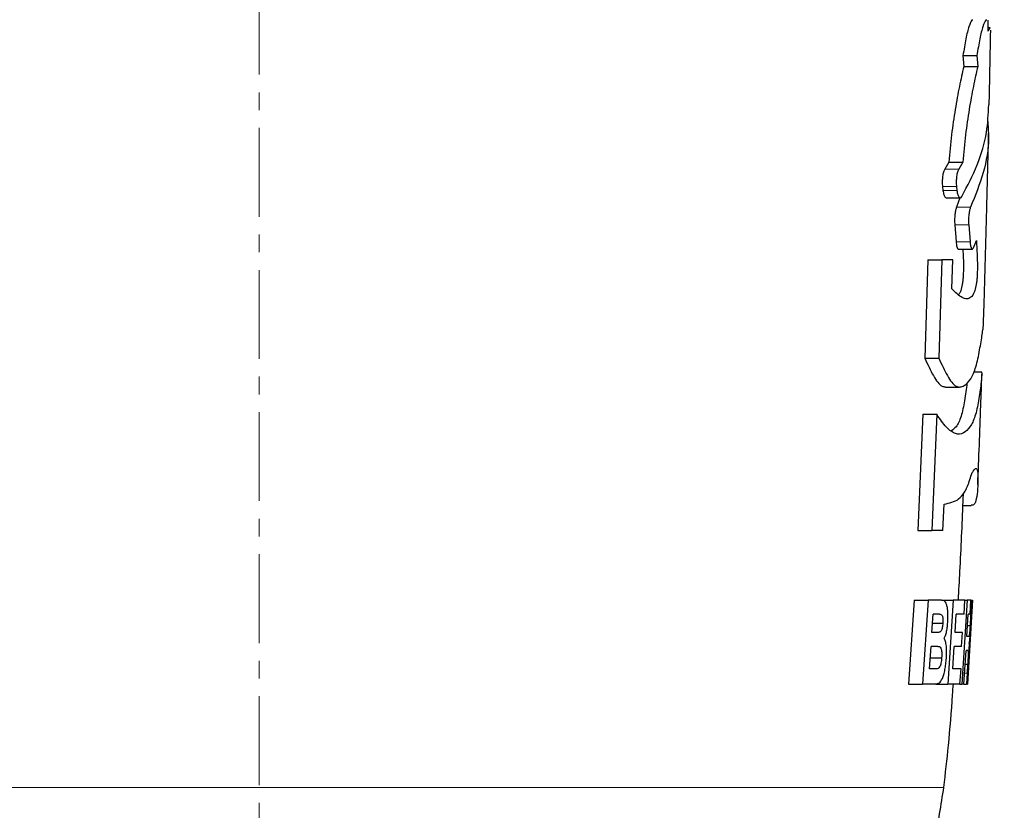
# Model space of a CAD drawing. Units: millimetres. Extents: x 376 to 12135, y -2247 to 7239.
# Drawn here: x 6866 to 7007, y 934 to 1047 of the extents above; entities that cross this region are included whole.
import ezdxf

# ---------------------------------------------------------------- set-up
doc = ezdxf.new("R2010")
doc.units = ezdxf.units.MM
doc.header["$PDSIZE"] = -1
doc.linetypes.add('CENTERX2', pattern=[20.32, 12.7, -2.54, 2.54, -2.54])
doc.layers.add('FORMAT', color=7, linetype='Continuous', lineweight=30)
doc.styles.add('SLDTEXTSTYLE0', font='TXT', dxfattribs={"width": 0.605})
doc.dimstyles.new('SLDDIMSTYLE0', dxfattribs={"dimtxt": 2.8, "dimasz": 3.302, "dimexe": 0, "dimexo": 0.0625, "dimgap": 0.7, "dimtad": 1, "dimdec": 1, "dimrnd": 1e-09, "dimzin": 12, "dimdsep": 46, "dimtxsty": 'SLDTEXTSTYLE0', "dimsah": 1, "dimcen": 0.09, "dimadec": 0, "dimazin": 3, "dimtfac": 1, "dimtdec": 1, "dimtofl": 0, "dimtmove": 0, "dimatfit": 3, "dimfxl": 1, "dimfrac": 2, "dimtolj": 1, "dimtzin": 12, "dimarcsym": 0})

# ---------------------------------------------------------------- blocks, each defined once
blk = doc.blocks.new('*D183')
at = {"layer": 'Defpoints', "color": 0, "transparency": 16777216}
for p in [(6729.31, 1285.79), (6900.41, 1285.79), (6823.41, 794.79)]:
    blk.add_point(p, dxfattribs=at)
at = {"layer": 'FORMAT', "color": 0, "lineweight": -2, "transparency": 16777216}
for p, q in [((6900.35, 1285.79), (6729.31, 1285.79)), ((6729.31, 824.79), (6729.31, 1255.79)), ((6823.35, 794.79), (6729.31, 794.79))]:
    blk.add_line(p, q, dxfattribs=at)
at = {"layer": 'FORMAT', "color": 0, "transparency": 16777216}
for points in [[(6724.31, 1255.79), (6734.31, 1255.79), (6729.31, 1285.79)], [(6724.31, 824.79), (6734.31, 824.79), (6729.31, 794.79)]]:
    blk.add_solid(points, dxfattribs=at)
at = {"layer": 'FORMAT', "color": 0, "lineweight": -3, "transparency": 16777216, "insert": (6689.31, 1023.36), "char_height": 30, "attachment_point": 2, "rotation": 90, "style": 'SLDTEXTSTYLE0'}
blk.add_mtext('\\A1;491', dxfattribs=at)
blk = doc.blocks.new('*D184')
at = {"layer": 'Defpoints', "color": 0, "transparency": 16777216}
for p in [(7150.91, 1199.49), (6782.72, 1049.86), (7150.91, 700.94)]:
    blk.add_point(p, dxfattribs=at)
at = {"layer": 'FORMAT', "color": 0, "lineweight": -2, "transparency": 16777216}
for p, q in [((7150.91, 1199.43), (7150.91, 700.94)), ((6782.72, 1049.8), (6782.72, 700.94)), ((6812.72, 700.94), (7120.91, 700.94))]:
    blk.add_line(p, q, dxfattribs=at)
at = {"layer": 'FORMAT', "color": 0, "transparency": 16777216}
for points in [[(6812.72, 705.94), (6812.72, 695.94), (6782.72, 700.94)], [(7120.91, 705.94), (7120.91, 695.94), (7150.91, 700.94)]]:
    blk.add_solid(points, dxfattribs=at)
at = {"layer": 'FORMAT', "color": 0, "lineweight": -3, "transparency": 16777216, "insert": (6968.62, 740.94), "char_height": 30, "attachment_point": 2, "style": 'SLDTEXTSTYLE0'}
blk.add_mtext('\\A1;368', dxfattribs=at)

msp = doc.modelspace()

# ---------------------------------------------------------------- linework, layer by layer
at = {"color": 7, "linetype": 'Continuous', "lineweight": 30}
for p, q in [((7004.688, 1045.665), (7004.652, 1047.221)), ((7004.966, 1046.145), (7004.677, 1046.145)), ((7001.067, 1042.145), (7001.18, 1040.589)), ((7001.067, 1042.145), (7003.067, 1042.145)), ((7003.067, 1042.145), (7003.18, 1040.589)), ((7001.18, 1040.589), (7003.18, 1040.589)), ((6999.066, 1026.919), (6998.463, 1025.923)), ((6999.066, 1026.919), (7001.066, 1026.919)), ((7001.066, 1026.919), (7000.463, 1025.923)), ((6998.141, 1023.415), (6998.208, 1022.863)), ((7000.141, 1023.415), (7000.208, 1022.863)), ((6998.672, 1021.809), (7000.672, 1021.809)), ((7000.636, 1021.809), (7000.148, 1020.473)), ((6999.89, 1017.965), (7000.084, 1015.527)), ((7001.89, 1017.965), (7002.084, 1015.527)), ((7002.565, 1014.662), (7002.978, 1015.72)), ((7000.401, 1014.474), (7002.401, 1014.474)), ((6996.056, 1012.969), (6995.604, 998.899)), ((6996.056, 1012.969), (6998.056, 1012.969)), ((6998.056, 1012.969), (6997.604, 998.899)), ((6999.619, 1012.969), (6998.056, 1012.969)), ((6999.495, 1008.811), (6999.619, 1012.969)), ((6995.604, 998.899), (6997.604, 998.899)), ((7003.753, 996.884), (7002.576, 996.884)), ((6998.558, 994.76), (7000.558, 994.76)), ((6995.311, 990.861), (6994.603, 974.266)), ((6995.311, 990.861), (6997.311, 990.861)), ((6997.311, 990.861), (6996.603, 974.266)), ((6998.19, 974.266), (6998.361, 978.016)), ((7001.065, 977.829), (7002.216, 977.829)), ((6994.603, 974.266), (6996.603, 974.266)), ((6998.19, 974.266), (6996.603, 974.266)), ((6994.066, 964.291), (6993.29, 952.291)), ((6994.066, 964.291), (6996.066, 964.291)), ((6996.066, 964.291), (6995.29, 952.291)), ((6997.985, 964.291), (6996.066, 964.291)), ((6997.985, 964.291), (6999.648, 964.291)), ((6999.648, 964.291), (6998.902, 952.291)), ((7001.328, 964.291), (6999.648, 964.291)), ((7001.643, 964.291), (7000.911, 952.291)), ((7001.219, 962.291), (7001.328, 964.291)), ((7001.328, 964.291), (7001.643, 964.291)), ((7002.205, 964.291), (7001.643, 964.291)), ((7002.422, 964.291), (7001.696, 952.291)), ((7002.128, 964.291), (7002.044, 962.291)), ((7002.205, 964.291), (7002.422, 964.291)), ((7002.424, 964.291), (7002.422, 964.291)), ((6996.627, 959.676), (6996.784, 962.291)), ((6997.718, 962.291), (6996.784, 962.291)), ((6999.946, 959.676), (7000.097, 962.291)), ((7001.219, 962.291), (7000.097, 962.291)), ((7001.627, 959.061), (7001.813, 962.291)), ((7002.073, 962.291), (7001.813, 962.291)), ((7002.284, 961.969), (7002.267, 961.731)), ((6996.707, 961.008), (6998.188, 961.008)), ((7001.72, 960.676), (7002.087, 960.676)), ((6997.568, 959.676), (6996.627, 959.676)), ((7000.988, 959.676), (6999.946, 959.676)), ((7000.868, 957.676), (7000.988, 959.676)), ((7001.88, 959.061), (7001.627, 959.061)), ((6996.284, 954.445), (6996.501, 957.676)), ((6997.472, 957.676), (6996.501, 957.676)), ((6999.615, 954.445), (6999.824, 957.676)), ((7000.868, 957.676), (6999.824, 957.676)), ((7001.192, 952.291), (7001.506, 957.061)), ((7001.738, 957.061), (7001.506, 957.061)), ((6996.392, 956.049), (6998.014, 956.049)), ((7001.378, 955.121), (7001.733, 955.121)), ((7001.733, 955.121), (7001.65, 953.832)), ((7001.771, 954.049), (7001.864, 955.496)), ((6997.262, 954.445), (6996.284, 954.445)), ((7000.785, 954.445), (6999.615, 954.445)), ((7000.637, 952.291), (7000.785, 954.445)), ((7001.65, 953.832), (7001.559, 952.291)), ((7001.732, 954.015), (7001.612, 952.291)), ((6993.29, 952.291), (6995.29, 952.291)), ((6997.167, 952.291), (6995.29, 952.291)), ((6997.167, 952.291), (6998.902, 952.291)), ((7000.637, 952.291), (6998.902, 952.291)), ((7000.637, 952.291), (7000.911, 952.291)), ((7001.192, 952.291), (7000.911, 952.291)), ((7001.192, 952.291), (7001.559, 952.291)), ((7001.663, 952.291), (7001.559, 952.291)), ((7001.663, 952.291), (7001.689, 952.666)), ((7001.663, 952.291), (7001.696, 952.291)), ((7001.698, 952.291), (7001.696, 952.291))]:
    msp.add_line(p, q, dxfattribs=at)
at = {"color": 8, "linetype": 'Continuous', "lineweight": 0}
for p, q in [((6998.463, 1025.923), (7000.463, 1025.923)), ((6998.141, 1023.415), (7000.141, 1023.415)), ((6998.208, 1022.863), (7000.208, 1022.863)), ((7000.148, 1020.473), (7002.148, 1020.473)), ((6999.89, 1017.965), (7001.89, 1017.965)), ((7000.084, 1015.527), (7002.084, 1015.527)), ((7001.293, 953.832), (7001.65, 953.832)), ((6900.412, 937.512), (6802.491, 937.512)), ((6998.334, 937.512), (6900.412, 937.512))]:
    msp.add_line(p, q, dxfattribs=at)
at = {"color": 7, "linetype": 'Continuous', "lineweight": 30}
for points, knots in [([(7002.498, 1047.21), (7002.443, 1047.229), (7002.284, 1047.287), (7001.919, 1046.384), (7001.458, 1044.689), (7001.198, 1042.995), (7001.067, 1042.145)], [0, 0, 0, 0, 0.14957762, 0.43205007, 0.71536319, 1, 1, 1, 1]), ([(7004.498, 1047.21), (7004.443, 1047.229), (7004.284, 1047.287), (7003.919, 1046.384), (7003.458, 1044.689), (7003.198, 1042.995), (7003.067, 1042.145)], [0, 0, 0, 0, 0.1495775, 0.43205, 0.7153632, 1, 1, 1, 1]), ([(7004.966, 1046.095), (7004.961, 1046.111), (7004.93, 1046.219), (7004.799, 1045.92), (7004.688, 1045.665)], [0, 0, 0, 0, 0.1486713, 1, 1, 1, 1]), ([(7004.82, 1035.106), (7004.852, 1036.499), (7004.932, 1040.061), (7004.999, 1043.624), (7005.041, 1045.793)], [0, 0, 0, 0, 0.391186, 1, 1, 1, 1]), ([(7001.18, 1040.589), (7000.968, 1039.674), (7000.545, 1037.844), (6999.938, 1034.505), (6999.409, 1030.864), (6999.181, 1028.234), (6999.066, 1026.919)], [0, 0, 0, 0, 0.2502072, 0.5003026, 0.7500952, 1, 1, 1, 1]), ([(7003.18, 1040.589), (7002.968, 1039.674), (7002.545, 1037.844), (7001.938, 1034.505), (7001.409, 1030.864), (7001.181, 1028.234), (7001.066, 1026.919)], [0, 0, 0, 0, 0.2502071, 0.5003026, 0.7500952, 1, 1, 1, 1]), ([(7000.904, 1021.998), (7001.697, 1023.511), (7003.285, 1026.542), (7004.544, 1030.934), (7004.695, 1033.799), (7004.764, 1035.107)], [0, 0, 0, 0, 0.3513881, 0.7038859, 1, 1, 1, 1]), ([(7004.572, 1032.929), (7004.644, 1032.09), (7004.858, 1029.585), (7004.143, 1025.405), (7002.814, 1022.119), (7002.148, 1020.473)], [0, 0, 0, 0, 0.2009834, 0.599939, 1, 1, 1, 1]), ([(7003.993, 1003.59), (7004.021, 1004.447), (7004.202, 1009.919), (7004.431, 1018.707), (7004.642, 1026.995), (7004.723, 1030.669), (7004.731, 1031.026)], [0, 0, 0, 0, 0.093752, 0.5983903, 0.960888, 1, 1, 1, 1]), ([(6998.463, 1025.923), (6998.4, 1025.793), (6998.272, 1025.534), (6998.162, 1024.986), (6998.114, 1024.507), (6998.1, 1024.133), (6998.106, 1023.76), (6998.129, 1023.531), (6998.141, 1023.415)], [0, 0, 0, 0, 0.2502538, 0.4986756, 0.6235971, 0.7486577, 0.8740299, 1, 1, 1, 1]), ([(7000.463, 1025.923), (7000.4, 1025.793), (7000.272, 1025.534), (7000.162, 1024.986), (7000.114, 1024.507), (7000.1, 1024.133), (7000.106, 1023.76), (7000.129, 1023.531), (7000.141, 1023.415)], [0, 0, 0, 0, 0.25025389, 0.4986753, 0.62359713, 0.74865762, 0.87402989, 1, 1, 1, 1]), ([(6998.208, 1022.863), (6998.223, 1022.753), (6998.255, 1022.533), (6998.348, 1022.177), (6998.488, 1021.863), (6998.614, 1021.839), (6998.672, 1021.828)], [0, 0, 0, 0, 0.1775585, 0.3542884, 0.7054353, 1, 1, 1, 1]), ([(7000.208, 1022.863), (7000.223, 1022.753), (7000.255, 1022.534), (7000.348, 1022.174), (7000.498, 1021.863), (7000.706, 1021.755), (7000.838, 1021.917), (7000.904, 1021.998)], [0, 0, 0, 0, 0.1259214, 0.2512547, 0.5002826, 0.7494377, 1, 1, 1, 1]), ([(7000.148, 1020.473), (7000.1, 1020.341), (7000.003, 1020.079), (6999.917, 1019.529), (6999.877, 1019.052), (6999.864, 1018.68), (6999.867, 1018.309), (6999.882, 1018.08), (6999.89, 1017.965)], [0, 0, 0, 0, 0.2501572, 0.4986473, 0.6235458, 0.7486283, 0.8740297, 1, 1, 1, 1]), ([(7002.148, 1020.473), (7002.1, 1020.341), (7002.003, 1020.079), (7001.917, 1019.529), (7001.877, 1019.052), (7001.864, 1018.68), (7001.867, 1018.309), (7001.882, 1018.08), (7001.89, 1017.965)], [0, 0, 0, 0, 0.2501572, 0.4986469, 0.6235457, 0.7486281, 0.8740296, 1, 1, 1, 1]), ([(7002.978, 1015.72), (7003.03, 1014.891), (7003.108, 1013.649), (7003.134, 1012.043), (7003.116, 1011.091), (7003.079, 1010.382), (7003.013, 1009.736), (7002.896, 1009.015), (7002.643, 1008.119), (7002.212, 1007.503), (7001.622, 1007.296), (7000.754, 1007.535), (6999.999, 1008.301), (6999.495, 1008.811)], [0, 0, 0, 0, 0.1257398, 0.1886863, 0.2202637, 0.2515575, 0.282883, 0.3144895, 0.3771259, 0.5019076, 0.6263931, 0.7508183, 1, 1, 1, 1]), ([(7000.084, 1015.527), (7000.094, 1015.418), (7000.115, 1015.201), (7000.177, 1014.845), (7000.273, 1014.528), (7000.361, 1014.504), (7000.401, 1014.492)], [0, 0, 0, 0, 0.1774325, 0.3540154, 0.7045821, 1, 1, 1, 1]), ([(7002.084, 1015.527), (7002.094, 1015.418), (7002.115, 1015.201), (7002.177, 1014.843), (7002.279, 1014.529), (7002.425, 1014.419), (7002.518, 1014.581), (7002.565, 1014.662)], [0, 0, 0, 0, 0.1259964, 0.2513896, 0.5003298, 0.749443, 1, 1, 1, 1]), ([(7001.042, 1014.474), (7001.068, 1014.049), (7001.118, 1013.207), (7001.134, 1012.042), (7001.116, 1011.091), (7001.079, 1010.382), (7001.013, 1009.735), (7000.896, 1009.019), (7000.716, 1008.328), (7000.536, 1008.102), (7000.445, 1007.987)], [0, 0, 0, 0, 0.1686471, 0.3341154, 0.4171231, 0.4993854, 0.5817312, 0.6648155, 0.8294685, 1, 1, 1, 1]), ([(6997.604, 998.899), (6998.016, 998.007), (6998.634, 996.669), (6999.454, 995.386), (7000.075, 994.804), (7000.676, 994.716), (7001.415, 994.996), (7002.206, 995.827), (7002.941, 997.501), (7003.467, 1000.091), (7003.786, 1002.051), (7003.94, 1003.142), (7004.003, 1003.579), (7003.992, 1003.588), (7003.989, 1003.59)], [0, 0, 0, 0, 0.1226839, 0.1841439, 0.2452174, 0.3064146, 0.3678655, 0.4900745, 0.6123702, 0.7345138, 0.8559977, 0.9165798, 0.9782194, 1, 1, 1, 1]), ([(6995.604, 998.899), (6996.016, 998.006), (6996.634, 996.665), (6997.453, 995.393), (6998.04, 994.818), (6998.397, 994.797), (6998.558, 994.788)], [0, 0, 0, 0, 0.4156224, 0.6238335, 0.8307353, 1, 1, 1, 1]), ([(7003.753, 996.806), (7003.766, 996.823), (7003.796, 996.864), (7003.745, 996.27), (7003.609, 994.915), (7003.323, 992.77), (7002.818, 990.424), (7002.102, 989.006), (7001.169, 988.05), (7000.016, 987.929), (6998.707, 988.863), (6997.777, 990.195), (6997.311, 990.861)], [0, 0, 0, 0, 0.0417315, 0.1003257, 0.1596508, 0.2790334, 0.3979717, 0.5177478, 0.6386141, 0.7593819, 0.8796538, 1, 1, 1, 1]), ([(7003.183, 980.807), (7003.337, 984.576), (7003.551, 989.835), (7003.718, 995.097), (7003.765, 996.587)], [0, 0, 0, 0, 0.7166431, 1, 1, 1, 1]), ([(7001.654, 995.405), (7001.648, 995.347), (7001.575, 994.634), (7001.319, 992.735), (7000.814, 990.449), (7000.2, 989.113), (6999.664, 988.671), (6999.449, 988.494)], [0, 0, 0, 0, 0.0236179, 0.28973194, 0.55485563, 0.82184701, 1, 1, 1, 1]), ([(6998.361, 978.016), (6998.742, 978.1), (6999.502, 978.267), (7000.467, 978.658), (7001.303, 979.647), (7001.88, 980.864), (7002.269, 982.346), (7002.635, 982.899), (7002.986, 983.301), (7003.202, 982.582), (7003.219, 981.01), (7003.105, 979.364), (7002.854, 978.171), (7002.565, 977.834), (7002.3, 977.859), (7002.216, 977.867)], [0, 0, 0, 0, 0.08536657, 0.17042564, 0.25596904, 0.34259093, 0.38636455, 0.42985416, 0.51805156, 0.60629507, 0.69460729, 0.78296292, 0.870483, 0.95892613, 1, 1, 1, 1]), ([(7000.413, 964.292), (7000.488, 965.659), (7000.745, 970.351), (7000.977, 975.441), (7001.12, 979.162), (7001.135, 979.557)], [0, 0, 0, 0, 0.2688823, 0.9224044, 1, 1, 1, 1]), ([(6998.893, 961.279), (6998.904, 961.512), (6998.925, 961.975), (6998.909, 962.651), (6998.838, 963.238), (6998.678, 963.84), (6998.389, 964.235), (6998.12, 964.272), (6997.985, 964.291)], [0, 0, 0, 0, 0.1251105, 0.2493267, 0.3741846, 0.4996497, 0.7479773, 1, 1, 1, 1]), ([(7002.2, 960.916), (7002.227, 961.403), (7002.267, 962.138), (7002.302, 963.02), (7002.314, 963.572), (7002.308, 963.944), (7002.279, 964.239), (7002.234, 964.271), (7002.205, 964.291)], [0, 0, 0, 0, 0.246753, 0.3721217, 0.4973585, 0.6223738, 0.7482802, 1, 1, 1, 1]), ([(6997.718, 962.291), (6997.782, 962.285), (6997.909, 962.273), (6998.059, 962.154), (6998.152, 961.917), (6998.193, 961.649), (6998.203, 961.334), (6998.193, 961.117), (6998.188, 961.008)], [0, 0, 0, 0, 0.2498207, 0.4986638, 0.62385, 0.7486096, 0.8739158, 1, 1, 1, 1]), ([(7002.073, 962.291), (7002.088, 962.281), (7002.11, 962.264), (7002.127, 962.104), (7002.133, 961.917), (7002.13, 961.653), (7002.118, 961.242), (7002.099, 960.902), (7002.087, 960.676)], [0, 0, 0, 0, 0.2484169, 0.3740204, 0.4991781, 0.6241712, 0.749802, 1, 1, 1, 1]), ([(6998.188, 961.008), (6998.179, 960.898), (6998.163, 960.68), (6998.118, 960.362), (6998.046, 960.095), (6997.93, 959.838), (6997.764, 959.693), (6997.634, 959.682), (6997.568, 959.676)], [0, 0, 0, 0, 0.1258244, 0.2501649, 0.3751704, 0.5006235, 0.7486037, 1, 1, 1, 1]), ([(6998.383, 958.835), (6998.448, 958.958), (6998.58, 959.206), (6998.736, 959.812), (6998.838, 960.531), (6998.875, 961.029), (6998.893, 961.279)], [0, 0, 0, 0, 0.249015, 0.4994207, 0.7480104, 1, 1, 1, 1]), ([(7002.087, 960.676), (7002.073, 960.441), (7002.052, 960.086), (7002.016, 959.66), (7001.987, 959.397), (7001.959, 959.222), (7001.923, 959.086), (7001.897, 959.071), (7001.88, 959.061)], [0, 0, 0, 0, 0.2488641, 0.3744468, 0.4989007, 0.6221992, 0.7465215, 1, 1, 1, 1]), ([(7001.97, 958.109), (7001.989, 958.224), (7002.027, 958.454), (7002.088, 959.167), (7002.147, 960.018), (7002.182, 960.616), (7002.2, 960.916)], [0, 0, 0, 0, 0.2498987, 0.4990823, 0.7485267, 1, 1, 1, 1]), ([(6997.472, 957.676), (6997.55, 957.673), (6997.706, 957.666), (6997.884, 957.492), (6997.987, 957.176), (6998.03, 956.838), (6998.035, 956.448), (6998.021, 956.182), (6998.014, 956.049)], [0, 0, 0, 0, 0.2506293, 0.4980191, 0.6233512, 0.7483186, 0.8737736, 1, 1, 1, 1]), ([(6998.688, 955.977), (6998.703, 956.279), (6998.734, 956.882), (6998.702, 957.743), (6998.579, 958.427), (6998.448, 958.698), (6998.383, 958.835)], [0, 0, 0, 0, 0.25081159, 0.49849862, 0.74752765, 1, 1, 1, 1]), ([(7001.864, 955.496), (7001.898, 956.045), (7001.941, 956.733), (7001.97, 957.44), (7001.981, 957.838), (7001.974, 958), (7001.97, 958.109)], [0, 0, 0, 0, 0.4997074, 0.6249551, 0.750106, 1, 1, 1, 1]), ([(7001.738, 957.061), (7001.756, 957.052), (7001.783, 957.038), (7001.804, 956.867), (7001.808, 956.623), (7001.797, 956.269), (7001.772, 955.767), (7001.749, 955.379), (7001.733, 955.121)], [0, 0, 0, 0, 0.2488043, 0.3747458, 0.4995992, 0.624719, 0.7505793, 1, 1, 1, 1]), ([(6997.167, 952.291), (6997.332, 952.316), (6997.663, 952.366), (6998.064, 952.882), (6998.336, 953.624), (6998.504, 954.327), (6998.621, 955.135), (6998.666, 955.695), (6998.688, 955.977)], [0, 0, 0, 0, 0.2488772, 0.4983945, 0.623857, 0.7487285, 0.8737166, 1, 1, 1, 1]), ([(6998.014, 956.049), (6998.003, 955.917), (6997.982, 955.655), (6997.925, 955.276), (6997.839, 954.953), (6997.698, 954.641), (6997.499, 954.466), (6997.341, 954.452), (6997.262, 954.445)], [0, 0, 0, 0, 0.1252332, 0.249551, 0.374329, 0.4996157, 0.7479845, 1, 1, 1, 1]), ([(7001.689, 952.666), (7001.691, 952.704), (7001.693, 952.78), (7001.704, 952.989), (7001.728, 953.395), (7001.752, 953.757), (7001.768, 953.998)], [0, 0, 0, 0, 0.1243734, 0.2486678, 0.4986671, 1, 1, 1, 1]), ([(7001.768, 953.998), (7001.768, 954.008), (7001.77, 954.024), (7001.771, 954.041), (7001.771, 954.049)], [0, 0, 0, 0, 0.5600866, 1, 1, 1, 1]), ([(6998.334, 937.512), (6998.563, 939.499), (6999.071, 943.898), (6999.467, 948.831), (6999.656, 951.773), (6999.689, 952.292)], [0, 0, 0, 0, 0.4042664, 0.89490335, 1, 1, 1, 1]), ([(6947.199, 872.615), (6949.707, 873.465), (6954.869, 875.213), (6962.129, 878.985), (6968.904, 883.52), (6974.92, 888.691), (6980.2, 894.37), (6984.913, 900.661), (6989.01, 907.515), (6992.45, 914.855), (6995.13, 922.357), (6997.146, 929.909), (6997.941, 934.998), (6998.334, 937.512)], [0, 0, 0, 0, 0.0907826, 0.1868962, 0.2797741, 0.3701437, 0.4585709, 0.5454549, 0.6395346, 0.7321666, 0.8232674, 0.9127083, 1, 1, 1, 1])]:
    msp.add_open_spline(points, degree=3, knots=knots, dxfattribs=at)
at = {"layer": 'FORMAT', "color": 7, "linetype": 'CENTERX2', "lineweight": 0}
msp.add_line((6900.412, 795.591), (6900.412, 1294.572), dxfattribs=at)

# ---------------------------------------------------------------- dimensions: what is measured, and where the dimension line sits
at = {"layer": 'FORMAT', "color": 7, "lineweight": -3}
dim = msp.add_linear_dim(base=(6729.309, 1285.791), p1=(6823.412, 794.788), p2=(6900.412, 1285.791), angle=90, dimstyle='SLDDIMSTYLE0', override={"dimtxt": 30, "dimasz": 30, "dimgap": 10}, dxfattribs=at)
dim.commit()
dim.dimension.update_dxf_attribs({"geometry": '*D183', "text_midpoint": (6729.309, 1023.359), "dimtype": 160})
dim = msp.add_linear_dim(base=(7150.912, 700.942), p1=(6782.721, 1049.858), p2=(7150.912, 1199.491), dimstyle='SLDDIMSTYLE0', override={"dimtxt": 30, "dimasz": 30, "dimgap": 10, "dimdec": 0}, dxfattribs=at)
dim.commit()
dim.dimension.update_dxf_attribs({"geometry": '*D184', "text_midpoint": (6968.618, 700.942), "dimtype": 160})

doc.saveas('drawing.dxf')
